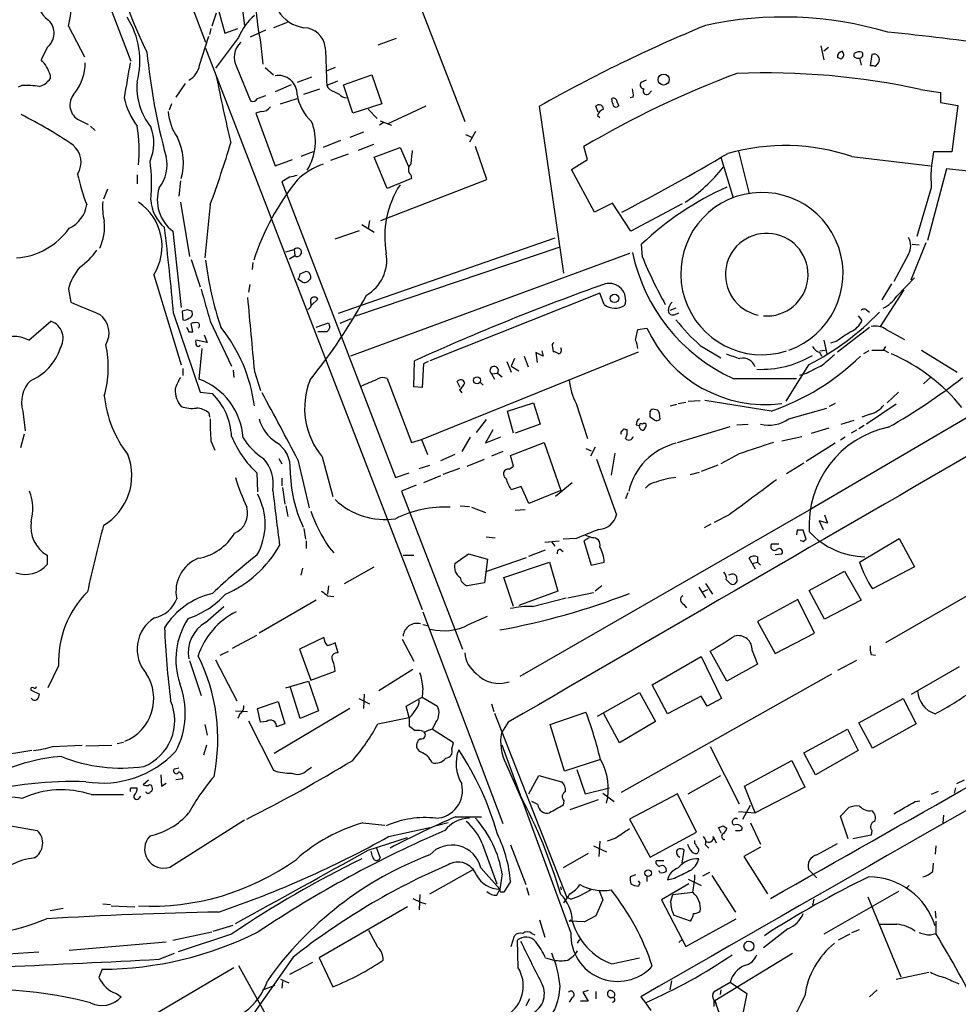
# Model space of a CAD drawing. Extents: x 4 to 969, y 2 to 896.
# Drawn here: x 566 to 671, y 351 to 460 of the extents above; entities that cross this region are included whole.
import ezdxf

# ---------------------------------------------------------------- set-up
doc = ezdxf.new("R2010")
doc.units = 0
doc.header["$MEASUREMENT"] = 0
doc.layers.add('MAIN', color=5, linetype='CONTINUOUS')

msp = doc.modelspace()

# ---------------------------------------------------------------- linework, layer by layer
at = {"layer": 'MAIN'}
for p, q in [((566.5047, 511.81), (587.0787, 457.8773)), ((607.4833, 470.8313), (615.8653, 449.072)), ((590.3807, 467.5293), (591.3967, 459.74)), ((576.4107, 461.9413), (578.7813, 455.7606)), ((588.264, 462.3646), (589.1953, 458.8933)), ((588.264, 461.0946), (587.756, 459.6553)), ((571.8387, 459.6553), (573.6167, 456.2686)), ((587.6713, 459.4013), (587.502, 458.724)), ((589.1953, 458.8933), (590.6347, 459.4013)), ((596.138, 460.0786), (594.614, 459.486)), ((586.4013, 455.3373), (587.4173, 458.5546)), ((590.7193, 458.3853), (588.1793, 454.9986)), ((592.074, 458.47), (593.7673, 459.232)), ((608.2453, 458.3006), (606.2133, 457.5386)), ((569.468, 457.2846), (568.7907, 455.93)), ((587.0787, 457.2), (611.124, 394.8853)), ((593.1747, 457.8773), (593.4287, 455.422)), ((655.4047, 457.454), (655.7433, 455.93)), ((656.2513, 457.2846), (655.7433, 456.8613)), ((657.606, 456.0146), (657.2673, 456.184)), ((659.13, 456.2686), (659.13, 456.6073)), ((659.7227, 456.0993), (659.892, 455.3373)), ((661.0773, 456.5226), (660.908, 455.2526)), ((590.55, 455.0833), (592.074, 451.358)), ((593.6827, 455.0833), (594.614, 454.2366)), ((601.472, 455.0833), (600.456, 454.66)), ((661.5007, 455.168), (661.8393, 455.5913)), ((569.8067, 454.2366), (569.8067, 453.8133)), ((598.8473, 453.9826), (597.2387, 453.39)), ((602.4033, 453.136), (605.536, 454.2366)), ((605.536, 454.2366), (606.6367, 451.0193)), ((566.674, 453.0513), (566.2507, 452.882)), ((584.7927, 453.3053), (583.7767, 451.7813)), ((596.5613, 453.136), (594.7833, 452.374)), ((598.0007, 452.12), (599.7787, 452.7126)), ((601.726, 453.5593), (600.5407, 453.0513)), ((603.4193, 450.0033), (602.4033, 453.136)), ((636.016, 453.644), (635.4233, 453.39)), ((592.836, 451.612), (593.7673, 451.9506)), ((595.376, 451.0193), (597.2387, 451.612)), ((601.3873, 452.374), (601.8953, 452.12)), ((632.2907, 451.104), (632.206, 451.612)), ((634.5767, 451.7813), (634.238, 451.6966)), ((636.27, 452.12), (636.6087, 452.4586)), ((666.496, 452.628), (668.6973, 452.2893)), ((668.6973, 452.2893), (668.6973, 451.1886)), ((583.2687, 451.0193), (583.0147, 450.342)), ((606.6367, 451.0193), (603.4193, 450.0033)), ((611.5473, 450.7653), (607.314, 448.818)), ((626.872, 432.2233), (624.1627, 450.7653)), ((630.682, 450.088), (630.428, 450.7653)), ((632.7987, 451.1886), (632.968, 450.85)), ((668.6973, 451.1886), (670.6447, 450.85)), ((670.6447, 450.85), (669.9673, 445.6853)), ((593.2593, 450.1726), (592.6667, 450.0033)), ((592.6667, 450.0033), (594.7833, 444.1613)), ((605.1127, 450.4266), (606.1287, 449.4106)), ((630.5973, 449.7493), (630.8513, 449.4953)), ((572.8547, 449.326), (574.04, 448.7333)), ((574.294, 448.564), (574.802, 448.056)), ((606.806, 448.9026), (606.3827, 448.6486)), ((606.4673, 449.1566), (607.7373, 448.6486)), ((604.6047, 447.8866), (603.0807, 447.294)), ((615.95, 447.6326), (616.712, 447.294)), ((617.0507, 447.9713), (616.3733, 446.786)), ((602.0647, 446.9553), (600.1173, 446.1933)), ((605.7053, 446.532), (604.012, 445.8546)), ((605.79, 445.0926), (608.6687, 446.1933)), ((608.6687, 446.1933), (609.6, 444.0766)), ((618.3207, 442.6373), (617.0507, 446.278)), ((629.4967, 444.8386), (629.0733, 446.278)), ((599.0167, 445.6853), (597.662, 445.1773)), ((602.9113, 445.4313), (600.964, 444.754)), ((607.2293, 441.6213), (605.79, 445.0926)), ((644.3133, 445.0926), (645.668, 440.6053)), ((646.2607, 445.77), (647.446, 441.0286)), ((658.876, 445.1773), (667.5967, 444.1613)), ((669.9673, 445.6853), (667.9353, 445.6853)), ((594.7833, 444.1613), (596.7307, 444.8386)), ((627.7187, 443.738), (629.4967, 444.8386)), ((579.4587, 443.1453), (579.4587, 442.1293)), ((596.392, 442.8913), (595.5453, 442.3833)), ((609.854, 443.1453), (609.9387, 442.722)), ((630.2587, 438.9966), (627.7187, 443.738)), ((669.3747, 443.8226), (667.258, 435.864)), ((673.9467, 443.3146), (669.3747, 443.8226)), ((584.2847, 442.468), (584.1153, 440.7746)), ((595.5453, 442.3833), (608.1607, 409.5326)), ((606.552, 438.0653), (618.3207, 442.6373)), ((609.9387, 442.722), (607.2293, 441.6213)), ((576.1567, 441.5366), (575.7333, 440.436)), ((667.6813, 441.706), (666.0727, 436.2873)), ((584.2847, 440.0973), (585.3007, 434.086)), ((587.5867, 439.8433), (586.994, 433.9166)), ((632.2907, 440.0126), (630.2587, 438.9966)), ((634.3227, 436.88), (632.2907, 440.0126)), ((639.9953, 439.928), (634.3227, 436.88)), ((604.4353, 437.642), (605.79, 436.7953)), ((605.282, 438.0653), (605.1127, 437.134)), ((583.438, 436.88), (584.3693, 428.4133)), ((601.472, 436.0333), (604.1813, 436.9646)), ((625.856, 436.118), (601.8107, 427.736)), ((635.5927, 434.0013), (635.508, 435.4406)), ((667.0887, 435.61), (665.3953, 431.4613)), ((665.5647, 435.4406), (666.3267, 435.356)), ((595.9687, 434.594), (596.9, 434.848)), ((596.392, 433.832), (596.9847, 434.1706)), ((596.9, 434.848), (596.9847, 434.1706)), ((634.1533, 434.4246), (603.1653, 422.9946)), ((603.758, 427.482), (626.364, 435.102)), ((665.1413, 434.34), (663.5327, 431.292)), ((585.47, 433.7473), (586.486, 430.6993)), ((592.328, 433.4086), (592.2433, 432.6466)), ((581.3213, 432.054), (584.3693, 422.0633)), ((597.5773, 432.1386), (598.17, 432.3926)), ((591.9893, 430.9533), (591.82, 430.1066)), ((597.8313, 431.2073), (597.3233, 431.546)), ((598.5933, 431.4613), (598.424, 431.292)), ((663.2787, 431.038), (662.178, 429.26)), ((663.8713, 429.6833), (665.8187, 431.7153)), ((571.8387, 430.4453), (572.0927, 429.006)), ((630.8513, 430.022), (611.9707, 422.4866)), ((631.3593, 428.752), (630.8513, 430.022)), ((664.6333, 430.3606), (662.0087, 426.2966)), ((599.5247, 429.3446), (598.8473, 428.6673)), ((583.5227, 427.736), (586.486, 419.0153)), ((585.0467, 428.1593), (584.454, 427.99)), ((584.454, 427.99), (584.5387, 427.0586)), ((639.318, 428.3286), (638.6407, 428.0746)), ((639.2333, 427.6513), (639.6567, 427.8206)), ((660.4847, 428.1593), (660.8233, 427.9053)), ((567.436, 424.7726), (569.8913, 426.8893)), ((585.6393, 425.704), (585.47, 426.6353)), ((587.5867, 426.8893), (589.9573, 421.894)), ((599.3553, 426.212), (600.71, 426.72)), ((603.25, 427.1433), (601.98, 426.6353)), ((659.5533, 427.482), (659.9767, 426.974)), ((585.216, 425.704), (585.6393, 425.704)), ((586.9093, 425.3653), (587.248, 424.5186)), ((600.5407, 425.704), (599.5247, 425.704)), ((634.8307, 424.7726), (635.0847, 425.958)), ((635.0847, 425.958), (636.1007, 426.1273)), ((657.2673, 423.5026), (660.8233, 426.212)), ((662.686, 425.958), (664.718, 424.8573)), ((587.248, 424.5186), (585.978, 424.7726)), ((655.7433, 424.7726), (656.082, 423.2486)), ((657.1827, 424.688), (656.5053, 424.434)), ((586.6553, 423.8413), (586.3167, 420.4546)), ((611.0393, 413.766), (635.1693, 423.5026)), ((624.586, 422.9946), (623.7393, 423.418)), ((623.7393, 423.418), (623.9087, 422.3173)), ((624.4167, 423.5873), (624.586, 422.9946)), ((625.602, 424.0106), (625.6867, 423.5026)), ((642.0273, 424.18), (644.3133, 422.8253)), ((655.32, 423.5873), (655.9127, 423.672)), ((655.32, 423.418), (655.4893, 422.9946)), ((660.7387, 423.5873), (660.146, 423.2486)), ((662.6013, 424.0953), (662.3473, 423.672)), ((662.432, 423.672), (662.94, 423.418)), ((666.5807, 423.672), (670.56, 421.2166)), ((610.1927, 419.608), (610.2773, 422.4866)), ((611.2933, 422.148), (611.124, 419.5233)), ((611.8013, 422.402), (611.2933, 422.148)), ((620.522, 422.402), (621.03, 421.2166)), ((621.3687, 422.7406), (621.03, 421.894)), ((622.4693, 422.9946), (622.8927, 421.8093)), ((584.5387, 421.64), (584.5387, 420.878)), ((590.1267, 421.4706), (590.2113, 420.624)), ((592.4973, 421.3013), (593.1747, 419.1846)), ((618.8287, 421.0473), (619.506, 421.132)), ((618.8287, 421.0473), (619.1673, 420.4546)), ((619.506, 421.132), (620.014, 420.7086)), ((621.03, 421.894), (621.8767, 421.386)), ((654.05, 422.0633), (651.51, 417.9993)), ((653.8807, 421.132), (653.034, 420.878)), ((607.2293, 420.5393), (609.9387, 413.4273)), ((615.3573, 419.5233), (615.0187, 420.2006)), ((617.5587, 420.116), (617.8973, 419.7773)), ((645.668, 420.5393), (652.6953, 420.5393)), ((667.6813, 420.7086), (666.8347, 419.9466)), ((586.486, 419.0153), (587.8407, 418.846)), ((611.124, 419.5233), (610.1927, 419.608)), ((615.2727, 419.2693), (615.5267, 418.9306)), ((664.0407, 419.0153), (662.7707, 417.83)), ((620.6067, 416.8986), (623.4853, 417.83)), ((623.4853, 417.83), (624.2473, 415.4593)), ((628.2267, 417.7453), (629.4967, 413.8506)), ((639.572, 417.7453), (640.4187, 417.9146)), ((640.6727, 417.9993), (642.0273, 418.084)), ((649.9013, 416.8986), (642.5353, 418.084)), ((657.0133, 417.7453), (656.336, 417.4066)), ((566.7587, 416.8986), (567.0127, 414.6973)), ((587.4173, 416.7293), (587.502, 416.2213)), ((621.284, 414.4433), (620.6067, 416.8986)), ((637.4553, 416.7293), (637.54, 415.9673)), ((638.7253, 417.4913), (639.4027, 417.6606)), ((651.8487, 416.052), (656.082, 417.2373)), ((663.7867, 417.6606), (660.4847, 415.4593)), ((618.236, 415.9673), (617.1353, 414.528)), ((636.9473, 415.8826), (636.4393, 416.2213)), ((671.576, 416.1366), (654.1347, 405.892)), ((657.6907, 415.4593), (659.13, 415.8826)), ((660.908, 416.56), (659.9767, 416.2213)), ((618.1513, 413.3426), (618.998, 414.8666)), ((624.2473, 415.4593), (621.4533, 414.4433)), ((633.73, 414.8666), (633.8993, 414.8666)), ((634.9153, 415.3746), (635.254, 415.29)), ((639.4873, 413.4273), (645.3293, 415.2053)), ((646.0913, 415.3746), (647.3613, 415.4593)), ((654.3887, 414.4433), (656.336, 415.036)), ((659.384, 414.782), (658.7913, 414.4433)), ((660.2307, 415.29), (659.638, 414.9513)), ((566.928, 414.3586), (566.5047, 412.8346)), ((587.6713, 413.5966), (588.0947, 412.5806)), ((609.9387, 413.4273), (611.0393, 413.766)), ((611.0393, 413.766), (611.7167, 412.0726)), ((616.458, 414.02), (615.5267, 412.4113)), ((619.8447, 414.02), (618.1513, 413.3426)), ((620.9453, 411.988), (624.6707, 413.4273)), ((624.6707, 413.4273), (626.5333, 408.0933)), ((651.0867, 413.5966), (653.288, 414.1046)), ((657.0133, 413.3426), (653.796, 411.3106)), ((658.114, 414.02), (657.606, 413.6813)), ((620.0987, 412.4113), (618.8287, 411.9033)), ((629.3273, 412.75), (629.92, 412.496)), ((630.3433, 412.9193), (629.8353, 411.9033)), ((632.5447, 412.242), (632.1213, 409.7866)), ((595.2067, 411.6493), (595.5453, 411.0566)), ((597.3233, 411.48), (598.5933, 406.146)), ((600.0327, 411.8186), (601.218, 407.416)), ((614.7647, 412.0726), (613.156, 411.3953)), ((616.1193, 410.8026), (618.0667, 411.5646)), ((621.284, 410.8026), (620.9453, 411.988)), ((630.5127, 411.5646), (632.714, 405.384)), ((646.3453, 412.1573), (644.3133, 411.0566)), ((610.7853, 410.5486), (611.9707, 410.8873)), ((615.2727, 410.5486), (613.41, 409.8713)), ((620.776, 410.464), (621.284, 410.8026)), ((640.9267, 409.8713), (641.9427, 410.1253)), ((643.9747, 410.8873), (642.112, 410.21)), ((653.542, 411.1413), (651.5947, 409.956)), ((592.7513, 410.0406), (592.836, 407.924)), ((595.5453, 409.448), (595.5453, 408.6013)), ((608.1607, 409.5326), (609.6847, 410.0406)), ((613.156, 409.702), (611.2933, 408.94)), ((595.63, 408.432), (595.884, 406.5693)), ((610.4467, 408.686), (608.838, 408.0086)), ((608.838, 408.0086), (615.6113, 390.4826)), ((622.1307, 408.5166), (621.03, 408.178)), ((622.9773, 406.654), (622.1307, 408.5166)), ((626.5333, 408.0933), (622.9773, 406.654)), ((627.8033, 408.94), (625.9407, 407.416)), ((633.984, 407.8393), (633.73, 407.162)), ((595.9687, 406.4), (596.2227, 405.2146)), ((615.3573, 406.4), (616.3733, 406.3153)), ((616.6273, 406.2306), (618.1513, 405.638)), ((621.4533, 405.892), (622.554, 405.9766)), ((654.1347, 405.892), (621.9613, 387.4346)), ((645.2447, 405.384), (643.5513, 404.5373)), ((656.1667, 404.4526), (655.2353, 404.7066)), ((655.2353, 404.7066), (655.6587, 403.7753)), ((655.828, 405.384), (656.1667, 404.4526)), ((598.0007, 403.86), (598.17, 402.6746)), ((643.2127, 404.368), (642.4507, 403.9446)), ((652.78, 403.6906), (652.6953, 403.1826)), ((653.796, 402.6746), (653.4573, 403.6906)), ((598.2547, 402.5053), (598.2547, 401.6586)), ((618.236, 402.9286), (619.252, 402.844)), ((624.7553, 402.336), (626.364, 402.5053)), ((628.2267, 402.7593), (626.7873, 402.6746)), ((629.666, 402.844), (629.0733, 402.5053)), ((629.0733, 402.5053), (629.92, 399.796)), ((630.0047, 402.844), (629.3273, 403.098)), ((653.4573, 402.4206), (653.796, 402.6746)), ((659.7227, 400.1346), (664.1253, 402.7593)), ((664.1253, 402.7593), (665.8187, 399.6266)), ((600.7947, 401.7433), (601.3027, 401.1506)), ((622.9773, 400.812), (624.84, 401.4893)), ((625.5173, 402.336), (625.856, 401.9126)), ((626.4487, 401.574), (626.7873, 401.32)), ((649.986, 402.1666), (650.748, 402.1666)), ((569.468, 400.8966), (569.468, 399.8806)), ((609.0073, 400.8966), (610.1927, 400.8966)), ((614.7647, 399.9653), (616.2887, 401.066)), ((616.2887, 401.066), (618.4053, 400.4733)), ((618.4053, 400.4733), (618.0667, 397.8486)), ((618.3207, 399.1186), (622.7233, 400.6426)), ((647.7847, 399.9653), (647.446, 400.558)), ((648.3773, 400.7273), (648.3773, 400.1346)), ((650.3247, 400.9813), (651.0867, 401.066)), ((597.8313, 399.4573), (597.662, 398.6953)), ((602.488, 397.764), (605.79, 399.6266)), ((620.1833, 398.4413), (625.2633, 400.1346)), ((625.2633, 400.1346), (626.1947, 396.9173)), ((629.92, 399.796), (631.3593, 400.1346)), ((647.7847, 399.9653), (648.3773, 400.1346)), ((647.7847, 399.9653), (648.1233, 399.3726)), ((648.3773, 400.1346), (648.716, 399.796)), ((654.1347, 397.002), (658.0293, 399.1186)), ((658.0293, 399.1186), (659.892, 395.9013)), ((665.8187, 399.6266), (661.162, 397.1713)), ((621.284, 395.224), (620.1833, 398.4413)), ((644.906, 398.1873), (645.3293, 397.764)), ((645.4987, 398.78), (645.16, 398.6953)), ((600.71, 397.51), (600.6253, 396.5786)), ((618.0667, 397.8486), (616.1193, 397.51)), ((631.1053, 397.51), (630.3433, 396.9173)), ((641.858, 397.3406), (642.62, 396.1553)), ((642.2813, 396.8326), (642.874, 397.0866)), ((642.62, 397.764), (643.382, 396.5786)), ((655.828, 393.7846), (654.1347, 397.002)), ((599.3553, 395.9013), (593.0053, 392.2606)), ((600.6253, 396.4093), (601.3027, 396.3246)), ((626.1947, 396.9173), (621.8767, 395.3086)), ((623.4007, 395.224), (627.126, 396.1553)), ((627.2953, 396.1553), (630.174, 396.748)), ((652.8647, 395.986), (648.3773, 393.5306)), ((654.7273, 392.2606), (652.8647, 395.986)), ((659.892, 395.9013), (655.828, 393.7846)), ((671.6607, 396.4093), (662.6013, 391.16)), ((587.0787, 393.446), (589.1107, 395.224)), ((640.1647, 395.478), (640.5033, 395.0546)), ((611.2087, 394.6313), (620.0987, 371.094)), ((616.2887, 393.192), (618.4053, 394.1233)), ((611.2087, 393.192), (611.7167, 393.1073)), ((648.3773, 393.5306), (650.3247, 389.9746)), ((590.042, 390.5673), (592.7513, 392.0066)), ((600.202, 391.7526), (597.4927, 390.4826)), ((608.9227, 391.5833), (610.1927, 389.128)), ((650.3247, 389.9746), (654.7273, 392.2606)), ((597.4927, 390.4826), (598.7627, 387.0113)), ((601.8107, 390.0593), (601.472, 391.16)), ((588.1793, 389.2973), (590.55, 384.7253)), ((588.6873, 389.8053), (589.6187, 390.2286)), ((636.6933, 386.5033), (642.112, 389.636)), ((642.112, 389.636), (644.398, 384.9793)), ((644.9907, 386.9266), (643.128, 390.2286)), ((647.7847, 390.3133), (648.3773, 388.7893)), ((660.9927, 389.89), (661.5007, 389.8053)), ((570.738, 388.62), (569.5527, 386.1646)), ((585.3007, 389.2126), (586.5707, 385.318)), ((610.108, 388.1966), (606.298, 385.826)), ((648.3773, 388.7893), (644.9907, 386.9266)), ((659.384, 389.2126), (657.2673, 388.112)), ((665.48, 385.4873), (670.814, 388.5353)), ((598.7627, 387.0113), (601.472, 388.0273)), ((656.59, 387.6886), (633.222, 374.5653)), ((595.9687, 386.1646), (598.5087, 386.9266)), ((597.5773, 382.778), (596.4767, 386.334)), ((598.5087, 386.9266), (599.6093, 383.6246)), ((611.2087, 386.1646), (611.124, 385.1486)), ((638.3867, 383.286), (636.6933, 386.5033)), ((567.69, 385.9106), (568.6213, 385.4873)), ((604.0967, 384.9793), (605.282, 384.3866)), ((604.6893, 385.4873), (604.6047, 383.8786)), ((609.346, 384.1326), (611.124, 385.1486)), ((611.124, 385.1486), (612.8173, 384.1326)), ((630.5973, 383.032), (635.254, 385.6566)), ((635.254, 385.6566), (637.032, 382.4393)), ((642.112, 385.2333), (638.3867, 383.286)), ((642.7893, 384.1326), (642.112, 385.2333)), ((644.398, 384.9793), (642.7893, 384.1326)), ((659.638, 382.27), (664.5487, 384.9793)), ((664.5487, 384.9793), (665.988, 382.1853)), ((592.836, 383.8786), (595.122, 384.6406)), ((593.1747, 382.3546), (592.836, 383.8786)), ((603.0807, 383.8786), (594.6987, 378.8833)), ((595.122, 384.6406), (595.884, 382.1853)), ((609.6847, 382.8626), (609.346, 384.1326)), ((618.8287, 384.3866), (619.0827, 383.54)), ((590.3807, 383.6246), (591.7353, 383.54)), ((590.8887, 383.286), (590.6347, 382.778)), ((599.6093, 383.6246), (597.5773, 382.778)), ((606.2133, 382.1853), (609.6847, 382.8626)), ((609.6847, 382.8626), (609.6847, 381.9313)), ((619.1673, 383.3706), (627.2107, 362.8813)), ((625.348, 382.1006), (629.3273, 383.4553)), ((633.0527, 380.0686), (631.2747, 383.3706)), ((586.994, 382.1006), (587.248, 380.9153)), ((591.82, 382.524), (594.614, 377.0206)), ((593.852, 382.4393), (593.1747, 382.3546)), ((595.884, 382.1853), (594.9527, 381.8466)), ((612.648, 382.3546), (612.2247, 381.5926)), ((620.6913, 382.3546), (619.9293, 381.1693)), ((626.9567, 376.936), (625.348, 382.1006)), ((637.032, 382.4393), (633.0527, 380.0686)), ((661.162, 379.476), (659.638, 382.27)), ((665.988, 382.1853), (661.162, 379.476)), ((611.2933, 381.3386), (611.378, 381.0846)), ((614.5953, 380.0686), (612.2247, 381.5926)), ((653.542, 378.968), (658.368, 381.5926)), ((658.368, 381.5926), (659.5533, 379.222)), ((570.0607, 379.6453), (573.3627, 379.8146)), ((573.786, 379.73), (576.6647, 379.8146)), ((577.2573, 379.984), (577.9347, 380.1533)), ((587.1633, 379.8146), (586.8247, 378.714)), ((610.9547, 380.492), (610.7007, 380.3226)), ((614.426, 379.3913), (614.5953, 380.0686)), ((627.634, 358.9866), (620.014, 379.8146)), ((643.128, 379.6453), (646.3453, 373.2953)), ((567.7747, 379.222), (563.626, 378.5446)), ((654.812, 376.5126), (653.542, 378.968)), ((659.5533, 379.222), (654.812, 376.5126)), ((583.6073, 377.19), (584.1153, 377.2746)), ((598.3393, 377.0206), (598.8473, 377.3593)), ((620.4373, 377.7826), (622.2153, 373.7186)), ((630.936, 378.206), (626.9567, 376.936)), ((646.938, 375.2426), (652.1873, 378.1213)), ((652.1873, 378.1213), (653.6267, 375.158)), ((582.0833, 376.5126), (582.168, 375.2426)), ((622.9773, 374.396), (624.078, 376.428)), ((624.078, 376.428), (626.618, 375.7506)), ((628.3113, 377.1053), (629.2427, 374.396)), ((640.6727, 374.396), (644.3133, 376.428)), ((578.7813, 375.0733), (579.4587, 375.0733)), ((580.7287, 375.92), (580.136, 375.412)), ((582.168, 375.2426), (582.676, 375.5813)), ((583.7767, 376.0046), (584.5387, 376.0893)), ((629.2427, 374.396), (631.952, 375.0733)), ((648.1233, 372.2793), (646.938, 375.2426)), ((653.6267, 375.158), (648.1233, 372.2793)), ((670.3907, 375.0733), (670.2213, 374.4806)), ((671.322, 375.92), (670.4753, 375.4966)), ((574.3787, 374.3113), (577.9347, 374.3113)), ((579.7127, 373.9726), (579.882, 374.142)), ((621.792, 374.7346), (622.046, 374.2266)), ((631.19, 374.4806), (632.46, 373.5493)), ((639.4873, 374.396), (634.1533, 371.602)), ((641.604, 370.1626), (639.4873, 374.396)), ((668.4433, 374.65), (667.6813, 374.3113)), ((623.9933, 373.2106), (623.316, 373.5493)), ((626.872, 373.634), (626.7873, 373.126)), ((630.682, 373.7186), (627.5493, 372.618)), ((646.7687, 371.602), (647.6153, 373.126)), ((665.9033, 373.5493), (666.4113, 373.634)), ((614.8493, 371.856), (617.728, 371.856)), ((646.2607, 372.4486), (648.1233, 372.2793)), ((657.606, 371.9406), (658.5373, 372.872)), ((658.4527, 369.4006), (657.606, 371.9406)), ((669.036, 372.0253), (668.9513, 371.1786)), ((563.0333, 371.2633), (568.3673, 370.332)), ((583.0993, 366.268), (591.3967, 371.5173)), ((604.52, 371.1786), (606.9753, 370.9246)), ((614.0027, 371.1786), (612.7327, 370.84)), ((634.1533, 371.602), (636.4393, 367.3686)), ((644.5673, 370.84), (644.9907, 370.586)), ((647.6153, 371.1786), (648.716, 368.808)), ((607.3987, 369.6546), (611.9707, 370.6706)), ((636.4393, 367.3686), (641.604, 370.1626)), ((643.4667, 369.6546), (643.8053, 368.9773)), ((644.398, 369.9933), (644.0593, 370.6706)), ((660.9927, 369.824), (658.9607, 369.4006)), ((661.0773, 370.332), (660.9927, 369.824)), ((605.1127, 368.1306), (609.5153, 369.57)), ((617.8127, 368.8926), (619.4213, 364.4053)), ((620.9453, 368.7233), (622.6387, 364.3206)), ((630.174, 368.6386), (631.6133, 367.9613)), ((630.8513, 369.1466), (630.7667, 367.4533)), ((632.6293, 369.4853), (631.698, 369.1466)), ((641.4347, 368.8926), (641.4347, 369.2313)), ((642.62, 368.7233), (642.9587, 368.3846)), ((654.9813, 367.6226), (657.2673, 368.8926)), ((668.1893, 368.6386), (668.1047, 367.7073)), ((605.6207, 367.4533), (605.4513, 368.046)), ((606.044, 368.3846), (606.4673, 367.284)), ((629.5813, 367.792), (626.7873, 366.1833)), ((639.9953, 366.6913), (640.2493, 368.1306)), ((648.716, 368.4693), (646.8533, 367.4533)), ((646.8533, 367.4533), (649.478, 363.3046)), ((637.9633, 366.9453), (637.1167, 366.9453)), ((667.8507, 365.76), (667.9353, 366.6913)), ((611.9707, 363.3046), (616.7967, 366.014)), ((617.6433, 366.1833), (619.76, 363.8126)), ((620.014, 365.506), (619.76, 363.8126)), ((634.8307, 365.4213), (634.238, 365.1673)), ((636.1007, 365.252), (636.1007, 364.6593)), ((637.54, 365.6753), (637.4553, 365.8446)), ((643.0433, 365.6753), (642.2813, 365.252)), ((643.2973, 365.3366), (645.922, 361.2726)), ((654.6427, 365.4213), (654.05, 366.014)), ((654.6427, 365.4213), (654.9813, 365.0826)), ((620.9453, 364.6593), (620.1833, 363.474)), ((635.3387, 364.49), (635.1693, 364.744)), ((640.7573, 364.4053), (637.7093, 362.6273)), ((639.1487, 364.998), (638.3867, 364.8286)), ((640.6727, 364.9133), (642.112, 364.236)), ((665.226, 364.236), (664.8873, 363.8973)), ((610.87, 363.22), (610.7853, 361.5266)), ((619.4213, 363.1353), (619.76, 363.8126)), ((622.7233, 363.982), (622.9773, 363.1353)), ((626.618, 363.728), (626.5333, 364.0666)), ((630.7667, 363.728), (631.19, 362.6273)), ((638.7253, 362.3733), (638.9793, 363.22)), ((638.9793, 363.22), (641.1807, 363.474)), ((664.0407, 363.5586), (655.7433, 358.8173)), ((575.6487, 362.204), (576.4953, 362.1193)), ((576.58, 361.95), (579.2047, 361.8653)), ((610.108, 362.7966), (610.9547, 362.3733)), ((610.9547, 362.3733), (611.5473, 362.204)), ((627.634, 362.712), (627.2107, 362.8813)), ((631.19, 362.6273), (630.428, 360.8493)), ((637.7093, 362.6273), (640.4187, 357.4626)), ((654.6427, 362.712), (654.4733, 362.0346)), ((660.654, 362.966), (664.2947, 354.076)), ((569.8067, 361.442), (571.246, 361.696)), ((609.5153, 361.8653), (599.694, 356.1926)), ((630.428, 360.8493), (629.158, 360.172)), ((640.9267, 360.2566), (639.064, 360.934)), ((668.1047, 361.3573), (668.1893, 360.5953)), ((587.9253, 359.156), (590.1267, 359.8333)), ((624.1627, 360.426), (624.7553, 358.4786)), ((627.4647, 360.2566), (627.634, 360.426)), ((629.158, 360.172), (627.4647, 360.2566)), ((640.4187, 357.4626), (646.0067, 360.5106)), ((668.1893, 360.2566), (668.1893, 358.902)), ((583.438, 358.14), (587.756, 359.0713)), ((589.9573, 358.8173), (584.0307, 356.87)), ((606.2133, 357.378), (605.1973, 359.2406)), ((623.316, 358.902), (623.6547, 358.7326)), ((651.764, 359.41), (649.0547, 357.2933)), ((658.622, 358.8173), (657.352, 358.14)), ((658.876, 358.9866), (659.7227, 359.3253)), ((667.5967, 358.7326), (668.1893, 358.902)), ((571.9233, 357.0393), (582.676, 357.9706)), ((621.03, 357.4626), (621.3687, 358.648)), ((621.792, 355.092), (621.7073, 358.14)), ((628.396, 357.8013), (628.65, 358.2246)), ((639.6567, 357.886), (639.9953, 358.2246)), ((549.148, 355.6), (568.5367, 356.87)), ((581.914, 356.0233), (583.6073, 356.7006)), ((643.636, 351.4513), (652.272, 356.7006)), ((596.8153, 356.2773), (592.1587, 349.6733)), ((598.932, 355.6846), (596.392, 354.33)), ((599.694, 356.1926), (601.218, 352.9753)), ((624.84, 356.1926), (625.7713, 355.9386)), ((632.206, 355.5153), (635.254, 356.1926)), ((575.564, 354.9226), (575.2253, 353.9913)), ((590.2113, 355.092), (578.6967, 348.3186)), ((590.7193, 355.346), (596.8153, 344.3393)), ((663.7867, 353.822), (667.4273, 354.584)), ((595.376, 353.822), (596.3073, 353.3986)), ((595.63, 353.568), (595.5453, 352.806)), ((638.81, 353.6526), (638.6407, 352.6366)), ((643.5513, 352.4673), (645.3293, 353.4833)), ((645.3293, 353.4833), (647.192, 352.2133)), ((577.1727, 352.2133), (577.6807, 351.8746)), ((593.4287, 352.6366), (594.7833, 353.1446)), ((629.5813, 352.552), (628.9887, 352.3826)), ((628.9887, 352.3826), (629.5813, 351.3666)), ((630.428, 352.4673), (630.428, 351.6206)), ((644.3133, 352.6366), (644.2287, 352.1286)), ((647.192, 352.2133), (646.7687, 350.012)), ((661.67, 352.6366), (660.8233, 351.8746)), ((623.062, 351.6206), (622.6387, 350.8586)), ((627.8033, 351.79), (627.4647, 351.282)), ((629.5813, 351.3666), (628.7347, 351.3666)), ((635.4233, 351.8746), (635.9313, 351.1973)), ((635.9313, 351.1973), (636.524, 350.3506)), ((643.5513, 350.774), (643.5513, 351.4513)), ((643.636, 351.4513), (643.8053, 351.028)), ((644.144, 350.012), (643.636, 351.4513))]:
    msp.add_line(p, q, dxfattribs=at)
for centre, radius in [((637.9473, 453.7253), 0.6133), ((632.4976, 429.4293), 0.4707), ((617.2262, 420.3261), 0.3932), ((636.2417, 365.5907), 0.3668), ((647.4273, 357.4815), 0.5529)]:
    msp.add_circle(centre, radius, dxfattribs=at)
for centre, radius, start, end in [((614.3011, 474.1482), 37.951, 185.014019, 207.241183), ((556.7781, 463.2695), 15.4882, 346.505504, 8.586776), ((621.4728, 463.6341), 28.8777, 175.964015, 191.499002), ((598.6326, 463.6108), 4.1729, 164.367115, 261.29027), ((570.992, 462.5218), 2.5745, 162.499005, 238.250342), ((570.6435, 455.8089), 9.119, 345.168268, 32.222969), ((596.7806, 455.8674), 6.5635, 130.737546, 157.441712), ((651.2643, 420.2329), 40.4417, 73.344899, 102.342024), ((568.1862, 458.8845), 2.05, 308.700838, 44.940712), ((597.902, 457.0026), 2.4854, 6.51509, 87.72404), ((704.4899, 309.0319), 162.9135, 112.319525, 119.542334), ((646.3443, 277.3597), 182.3673, 80.944496, 84.805494), ((592.5042, 456.2163), 2.2589, 132.665949, 210.104167), ((1259.2004, 481.5283), 659.275, 182.1074285, 182.4756281), ((650.8629, 463.6132), 70.6352, 185.554205, 195.129495), ((657.8602, 456.2685), 0.5989, 98.150398, 188.111161), ((657.479, 456.4803), 0.4827, 285.254078, 52.12814), ((659.7226, 455.8455), 0.9651, 74.735509, 127.879149), ((659.5956, 456.7766), 0.6891, 227.493639, 280.628338), ((659.6877, 456.4987), 0.4009, 275.008119, 43.878282), ((661.2899, 455.9192), 0.6398, 329.169857, 109.409234), ((566.0893, 453.1578), 3.8707, 16.182878, 45.741069), ((567.9447, 455.6756), 5.7572, 323.971675, 359.161017), ((1552.0649, 284.2884), 988.327, 170.0187361, 170.2479114), ((584.0535, 455.7192), 2.3786, 299.256981, 350.76102), ((661.0775, 454.3214), 0.9465, 63.440363, 100.316217), ((567.9437, 455.1685), 2.3038, 287.104923, 323.966775), ((803.3587, 497.1843), 219.3737, 191.335046, 193.304333), ((595.1606, 452.1072), 2.0793, 358.018419, 100.454448), ((683.3679, 354.4785), 106.6539, 110.457349, 120.602093), ((649.2678, 372.8869), 81.581, 77.808537, 92.231477), ((567.1816, 442.2953), 10.768, 82.316432, 92.701913), ((586.3792, 452.8558), 6.9481, 174.890457, 219.041659), ((601.6978, 453.6298), 1.2937, 206.563071, 256.111999), ((632.2034, 452.035), 2.3868, 353.898391, 16.492768), ((635.7621, 453.136), 0.4234, 143.140927, 269.986468), ((636.0654, 452.4586), 0.3957, 140.06465, 301.142588), ((573.8756, 450.906), 1.8812, 132.664802, 237.131911), ((586.6691, 453.7741), 8.8958, 193.505428, 215.851171), ((592.328, 451.8661), 0.5681, 243.43946, 333.425927), ((602.257, 452.8412), 5.0826, 189.123359, 227.866824), ((602.7281, 452.727), 1.0305, 216.087053, 270.772868), ((632.3753, 451.2225), 0.4247, 355.422314, 113.492649), ((593.2593, 451.4426), 1.27, 270, 323.130102), ((630.78, 450.4176), 0.4948, 1.042258, 135.352106), ((632.6547, 451.0446), 0.3688, 170.731779, 328.154348), ((545.0944, 406.7055), 48.1882, 55.560246, 63.508701), ((588.3983, 450.484), 5.4772, 183.259268, 215.620978), ((631.5709, 449.4529), 1.0178, 106.919786, 163.067804), ((563.4019, 445.7721), 16.2977, 354.627013, 9.863774), ((576.3794, 446.6757), 4.944, 336.057279, 21.395538), ((593.3845, 446.851), 5.897, 327.162846, 22.125089), ((578.1989, 444.4563), 6.4095, 344.301043, 26.278413), ((570.7661, 444.549), 2.4702, 327.726626, 50.21789), ((473.0036, 481.8477), 122.0396, 339.867842, 343.262231), ((651.4268, 422.9828), 23.4113, 71.446563, 105.74171), ((578.8234, 444.2037), 3.9737, 321.056235, 14.18242), ((990.9411, 402.7673), 383.347, 173.546451, 173.775633), ((515.7533, 665.0819), 254.8203, 297.472246, 300.497637), ((682.4024, 442.7641), 14.7591, 168.584318, 184.111146), ((562.7748, 442.154), 18.2969, 354.345774, 7.901545), ((603.1755, 436.1601), 8.7241, 110.520763, 132.883269), ((610.4184, 443.7379), 0.8184, 133.598957, 226.396215), ((16147.0459, -26362.4861), 30924.9768, 119.90754314, 120.13672628), ((630.5716, 454.9564), 17.7791, 303.304837, 321.924423), ((591.7732, 447.0597), 19.3022, 191.443825, 201.954095), ((639.1345, 231.33), 215.8358, 101.192712, 101.421926), ((619.5815, 424.6687), 28.6188, 141.32509, 161.683504), ((617.5153, 436.3129), 10.5411, 147.060853, 190.31948), ((658.8426, 410.8496), 33.9002, 114.117467, 133.498299), ((586.0669, 440.3638), 4.3644, 162.089383, 232.961539), ((648.8716, 432.1766), 9.0106, 289.292987, 287.590384), ((570.4808, 440.3237), 3.4238, 294.917616, 351.934034), ((582.3337, 439.5889), 6.7113, 174.929935, 193.86542), ((576.3243, 435.2019), 5.9059, 327.790796, 55.986239), ((585.3852, 440.6476), 4.4125, 183.850352, 229.280821), ((570.5614, 437.3565), 5.2935, 333.774758, 6.770857), ((565.5074, 441.7509), 7.8553, 274.189707, 324.761972), ((285.8169, 400.9587), 298.9076, 5.139668, 6.983956), ((649.4058, 432.0601), 4.5915, 265.614502, 258.138206), ((663.5753, 435.2713), 1.822, 329.260056, 30.739944), ((568.9605, 438.9112), 7.3031, 304.611397, 325.391432), ((597.26, 434.549), 0.468, 233.962724, 140.288485), ((602.6035, 433.7228), 4.5951, 300.610065, 8.78503), ((653.9122, 438.59), 19.8443, 191.866725, 245.452651), ((622.8968, 437.8853), 36.0662, 186.72373, 198.884624), ((686.6706, 455.4774), 55.4092, 202.804698, 208.837572), ((577.3458, 429.1529), 5.6567, 138.507354, 166.792887), ((596.6218, 432.1974), 0.9573, 317.120783, 356.478547), ((598.2378, 431.944), 0.4537, 14.030118, 98.594459), ((598.3664, 431.7961), 0.4045, 304.126202, 39.613322), ((598.0008, 432.1376), 0.9456, 259.674018, 296.58673), ((723.5683, 172.537), 274.426, 109.614994, 114.382666), ((631.8944, 429.2488), 1.845, 341.627904, 104.129637), ((1476.0648, 682.6633), 924.5613, 195.830801, 196.0599874), ((551.2914, 458.7483), 60.9786, 320.996066, 331.624113), ((912.3709, 1232.6406), 872.7072, 247.0510334, 247.2802199), ((1528.7526, 512.3117), 940.6683, 185.049714, 185.5520968), ((598.3394, 428.7097), 0.4733, 280.296185, 26.559637), ((599.1437, 429.133), 0.4359, 29.046943, 209.058435), ((632.5588, 430.2334), 1.9061, 231.002665, 304.751427), ((639.8142, 428.0261), 1.3438, 133.178636, 177.931612), ((660.2603, 432.211), 4.4078, 298.260434, 325.00798), ((573.7438, 425.577), 2.5992, 329.67327, 52.945375), ((542.9732, 301.0672), 133.8752, 71.453843, 71.683013), ((585.0823, 427.7437), 0.5327, 284.534455, 27.536644), ((638.9793, 428.0915), 0.5083, 181.905397, 299.985395), ((640.8417, 448.0932), 29.1893, 296.904513, 316.241509), ((660.2307, 427.8206), 0.4234, 53.132809, 143.132809), ((569.2125, 424.9697), 2.0361, 326.344273, 70.525625), ((584.7503, 427.6515), 0.6295, 250.359033, 317.717127), ((586.0206, 425.1518), 1.5824, 82.322568, 110.362373), ((586.0627, 426.4237), 0.3413, 299.734472, 60.257201), ((727.787, 468.7885), 133.8593, 198.316987, 198.546184), ((656.5157, 440.5306), 21.8462, 218.073749, 228.455586), ((657.8177, 427.863), 2.3349, 292.380135, 337.619865), ((712.0889, 489.4579), 141.9905, 206.450442, 206.679625), ((574.9425, 415.1483), 17.7105, 7.602211, 38.660061), ((599.7787, 426.5787), 1.1601, 311.060941, 341.57286), ((649.2634, 432.0731), 14.4433, 204.309448, 277.252257), ((911.9291, 44.2194), 457.8778, 123.575469, 123.804666), ((661.4585, 424.2227), 2.1256, 54.725539, 102.658622), ((565.793, 421.8532), 3.35, 60.629762, 124.822902), ((586.9079, 424.6032), 0.9452, 169.675635, 206.597581), ((625.9408, 424.1799), 0.3787, 116.585347, 206.551521), ((632.8278, 423.7261), 2.2598, 2.922039, 27.586725), ((565.4038, 425.6406), 5.7902, 292.34698, 341.895495), ((564.617, 421.7651), 11.6418, 344.183253, 12.397969), ((586.2532, 424.3281), 0.2413, 217.862488, 344.742799), ((625.6279, 422.5471), 0.9573, 47.120783, 86.478547), ((626.1806, 423.6719), 0.4347, 283.125036, 35.770574), ((772.6729, 804.0093), 401.6256, 251.450464, 251.679638), ((655.6307, 424.6743), 1.2941, 206.576931, 256.108716), ((661.7547, 762.3217), 338.6504, 269.885392, 270.114592), ((655.221, 404.5763), 20.3367, 38.809628, 66.658244), ((646.7721, 421.3575), 1.4248, 18.488361, 103.89287), ((648.795, 432.8131), 11.269, 267.445274, 300.257535), ((641.1798, 442.1676), 26.7318, 289.041921, 314.173221), ((952.6135, 83.8824), 450.0461, 131.072235, 131.301409), ((619.1276, 421.4073), 0.4679, 323.962724, 230.297905), ((866.3872, -1.7893), 473.309, 116.449117, 116.678289), ((570.0608, 417.8723), 3.4427, 135.500156, 196.429363), ((587.9129, 418.1575), 4.3872, 145.791598, 164.173539), ((583.8422, 413.4816), 7.399, 3.51552, 70.461815), ((606.5058, 417.2271), 8.4352, 158.124298, 219.879929), ((414.7475, 864.5555), 483.5829, 293.08399, 293.313182), ((606.7684, 419.3353), 1.2892, 69.052789, 119.74874), ((615.3997, 419.9044), 0.4826, 15.245747, 142.137512), ((614.0453, 420.8353), 1.9897, 308.08865, 336.16616), ((634.4822, 420.9844), 7.0443, 185.003632, 207.375136), ((628.4978, 475.3981), 69.4236, 299.743387, 307.909395), ((586.3714, 419.1944), 2.6841, 176.591172, 221.763655), ((582.7445, 413.7279), 7.2226, 2.989647, 45.122845), ((266.0767, 239.3521), 373.2992, 27.458045, 28.754509), ((588.4106, 419.8737), 12.6577, 185.811665, 218.047523), ((585.5969, 421.1318), 3.9223, 251.760915, 276.820438), ((585.9202, 414.7973), 2.4442, 52.228021, 86.657629), ((636.778, 416.7292), 0.3787, 63.44848, 153.428183), ((467.1393, 416.56), 169.3003, 359.885375, 0.114591), ((637.015, 416.6192), 0.4539, 14.039305, 98.578205), ((659.9776, 419.6065), 3.1854, 286.982652, 320.399394), ((610.9452, 415.6277), 23.3624, 178.959354, 184.987534), ((597.4785, 417.3361), 4.6539, 196.01693, 237.130144), ((635.5926, 415.4593), 0.6826, 119.738635, 187.12814), ((635.8043, 415.2478), 0.2992, 44.972923, 135.013542), ((637.1165, 416.8148), 0.9474, 259.712463, 296.551529), ((649.6474, 419.1115), 3.7691, 255.693137, 305.734889), ((633.3913, 414.4856), 0.2116, 90, 216.875312), ((633.603, 414.6973), 0.2117, 53.124688, 180), ((632.2908, 414.6125), 1.6284, 332.103644, 8.977017), ((635.6832, 415.2173), 0.4353, 170.386211, 269.223468), ((635.4657, 415.29), 0.2117, 53.124688, 180), ((635.3387, 415.3747), 0.6826, 299.738635, 7.11981), ((-1860.935, 4835.0763), 5128.8556, 299.3099894, 300.4696832), ((665.2179, 404.2496), 11.1071, 101.834487, 183.759619), ((600.8391, 418.5934), 11.7713, 202.416406, 226.60064), ((597.4503, 417.8723), 7.3638, 212.319617, 237.680384), ((593.0828, 410.5874), 3.4002, 356.491251, 56.637547), ((634.0978, 414.1629), 0.4825, 220.334679, 353.059119), ((641.1114, 406.3277), 7.2405, 104.340828, 166.576197), ((965.7451, -539.6919), 1004.0085, 108.3203537, 108.5495403), ((572.3962, 409.75), 6.4772, 301.01124, 21.012933), ((590.3582, 408.8247), 4.2347, 350.05433, 41.836462), ((611.2031, 410.3791), 14.7264, 179.999222, 205.542767), ((620.6888, 409.9286), 0.5424, 80.749523, 242.376749), ((617.6708, 418.1336), 28.6134, 197.493248, 204.581917), ((624.6582, 410.6445), 4.3872, 195.826461, 214.208402), ((637.4936, 406.989), 2.0702, 100.489764, 138.995544), ((640.1288, 400.996), 8.575, 95.425635, 110.564648), ((1621.5367, -905.0171), 1634.1044, 126.4581461, 126.6873248), ((562.1787, 406.044), 5.6918, 345.532347, 20.19175), ((2118.9029, 595.5444), 1535.8557, 187.0104254, 187.2396093), ((586.8682, 404.3574), 6.8255, 329.533349, 29.033732), ((606.9528, 412.7702), 7.9024, 226.087462, 278.79219), ((589.3566, 405.5522), 2.3923, 293.120601, 16.473744), ((615.6537, 411.7128), 17.8936, 199.270855, 213.859248), ((613.6124, 394.0576), 12.19, 86.970241, 116.565892), ((571.3282, 404.0714), 3.6796, 171.394242, 239.632825), ((630.657, 405.891), 2.1186, 272.968154, 346.153977), ((711.541, 367.5199), 140.6736, 164.886249, 167.972926), ((883.4896, -231.7149), 683.8981, 111.6868164, 111.9160057), ((653.1186, 234.3407), 169.3502, 89.885409, 90.114558), ((660.4875, 409.3414), 8.6158, 222.49427, 268.854782), ((585.237, 406.3578), 5.8846, 279.734762, 329.283376), ((630.1026, 402.0648), 0.7853, 342.448798, 97.161214), ((695.638, 487.1552), 94.6529, 243.306795, 243.535978), ((584.2362, 408.2177), 12.685, 293.42948, 330.634742), ((626.5587, 401.1337), 0.4538, 104.027058, 188.580088), ((627.6208, 399.936), 3.7438, 3.04086, 30.356135), ((650.2702, 401.8582), 0.4195, 132.661512, 317.347744), ((650.7903, 401.2776), 0.3642, 324.476953, 125.523047), ((587.7642, 396.8786), 3.9857, 112.608143, 191.696456), ((633.1844, 349.0296), 65.7649, 127.938321, 133.589111), ((648.0387, 399.944), 0.8534, 66.622441, 133.988752), ((567.055, 401.9396), 3.1721, 250.51057, 319.526051), ((616.0999, 399.6073), 1.3824, 164.990622, 237.507828), ((669.5738, 403.0882), 10.2844, 196.690013, 215.122735), ((616.4524, 398.5599), 1.1015, 186.181077, 252.397417), ((643.9319, 398.3565), 0.9887, 350.146108, 43.254118), ((645.6285, 398.1654), 0.5006, 233.299481, 22.447351), ((645.6362, 398.3461), 0.4552, 1.321685, 107.583059), ((581.6709, 389.0735), 10.9423, 134.83894, 182.375285), ((580.7188, 397.2336), 3.3508, 281.83441, 339.691116), ((589.785, 388.3025), 8.5839, 103.091424, 147.984075), ((581.9235, 403.3124), 9.9731, 288.76251, 317.530456), ((727.2745, 565.9722), 211.6403, 233.014163, 233.243367), ((605.4675, 470.7386), 79.4357, 280.365418, 291.168989), ((640.3372, 395.9632), 0.5149, 119.9657, 250.428505), ((623.3634, 383.5895), 11.6346, 89.816311, 101.995665), ((583.5773, 390.4663), 4.1084, 121.904712, 220.957382), ((592.0413, 389.3165), 8.275, 146.620263, 198.632884), ((594.2802, 387.0626), 8.4758, 116.749765, 161.723668), ((689.8489, 397.7058), 107.4518, 182.588345, 186.938447), ((589.0333, 390.0913), 3.8826, 120.227013, 190.526194), ((610.5503, 391.7808), 1.5495, 74.871362, 174.771423), ((613.4881, 398.637), 6.123, 256.467143, 297.218727), ((601.6321, 391.8408), 1.4328, 183.52919, 225.359101), ((221.1355, 1068.3957), 798.7417, 301.8921232, 302.1213076), ((646.2259, 390.4094), 1.5617, 356.472181, 104.408185), ((685.7288, 179.3029), 227.997, 111.688003, 111.917172), ((662.812, 390.525), 1.9269, 171.154594, 199.240792), ((568.0104, 380.4919), 20.4254, 348.281096, 26.860862), ((601.6696, 389.4949), 0.5819, 75.963757, 219.091948), ((618.961, 390.2833), 3.1038, 184.13862, 233.968962), ((598.3166, 387.8788), 3.1589, 2.694476, 23.294332), ((576.2118, 384.9739), 5.0999, 291.778878, 33.29247), ((605.1983, 385.843), 6.019, 3.062819, 19.558735), ((619.6677, 390.0914), 3.4332, 222.47026, 288.833398), ((9599.0429, -15272.4094), 18012.9044, 119.61362075, 119.84280394), ((567.817, 386.0376), 0.1796, 45, 225), ((568.071, 386.3339), 0.2117, 233.124688, 0.027065), ((575.6888, 383.3712), 9.1291, 332.368586, 21.20072), ((568.0975, 385.2545), 0.4498, 205.055368, 306.85716), ((567.6652, 385.5463), 0.9579, 317.132054, 356.468811), ((669.0091, 385.9959), 2.8568, 183.409447, 251.544122), ((651.6564, 414.5423), 35.32, 297.755118, 305.841795), ((578.149, 382.5308), 5.4925, 292.159583, 23.549934), ((590.4796, 384.0338), 0.8524, 298.681808, 12.43184), ((609.4097, 384.704), 1.3797, 318.732034, 4.40635), ((611.3822, 383.3722), 1.6241, 321.203556, 27.917262), ((606.8823, 385.9327), 4.1568, 312.389958, 329.035534), ((585.2267, 367.0691), 47.0465, 13.693106, 20.383259), ((594.2727, 381.9021), 0.6823, 355.333996, 128.065731), ((586.0814, 393.0336), 22.8687, 319.301228, 331.681495), ((737.0352, 551.0182), 211.6803, 233.014185, 233.243346), ((610.6583, 379.5193), 1.9269, 70.759208, 98.845406), ((611.014, 380.9577), 0.4694, 262.743283, 39.145968), ((696.4427, 169.77), 227.9506, 111.682146, 111.911352), ((625.2631, 380.2379), 5.4145, 170.094758, 206.96636), ((566.7188, 390.8523), 11.6947, 276.013673, 286.604452), ((611.3179, 379.7856), 0.8181, 138.974829, 243.641679), ((572.408, 359.3523), 19.2384, 93.968044, 116.313323), ((577.6912, 394.964), 17.7016, 248.058125, 278.215472), ((575.6139, 386.788), 11.1877, 260.596613, 316.854802), ((610.1289, 376.8948), 2.3104, 24.892398, 69.057921), ((612.6246, 379.2077), 1.3988, 253.387855, 323.479922), ((613.7062, 379.1374), 0.7633, 273.191905, 19.429625), ((619.2401, 377.7468), 4.342, 158.946478, 211.214504), ((586.6347, 360.4966), 34.1922, 15.977943, 33.375613), ((512.3409, 528.6536), 175.941, 296.79341, 301.17571), ((625.3917, 374.9674), 6.4209, 345.686735, 30.290544), ((583.8164, 376.9532), 0.3158, 131.445265, 341.1749), ((583.928, 376.2486), 0.6311, 345.380272, 72.736416), ((605.3596, 361.423), 22.8828, 139.305145, 151.677758), ((596.5132, 382.1513), 5.4709, 249.687266, 271.390925), ((597.244, 378.0946), 1.534, 247.055463, 315.56256), ((572.3057, 334.8577), 40.9197, 87.92683, 104.929866), ((579.162, 374.7771), 0.4823, 142.11564, 195.278039), ((578.4729, 374.9766), 0.9905, 310.787625, 5.602387), ((580.5592, 376.2576), 0.9456, 243.413271, 280.325982), ((580.8981, 375.1369), 0.2548, 4.750569, 131.659678), ((580.8132, 374.9887), 0.3787, 296.585347, 26.55152), ((612.5161, 374.7788), 3.095, 272.442512, 13.410335), ((625.9334, 374.8556), 1.1268, 349.486857, 52.58704), ((564.7459, 362.0729), 11.9714, 80.73163, 110.374551), ((571.0644, 364.3064), 10.5396, 71.671635, 114.617799), ((579.4164, 374.0996), 0.3225, 156.806076, 336.799076), ((580.6864, 374.7986), 0.3315, 206.626876, 333.365378), ((567.158, 345.4312), 61.9828, 16.678181, 27.682449), ((627.3175, 374.0819), 0.6317, 115.928187, 225.153917), ((625.0241, 373.2847), 1.0335, 184.111687, 283.382739), ((837.7155, -8.3246), 435.8845, 118.940985, 119.170152), ((659.4265, 370.8808), 2.1807, 82.193536, 114.063861), ((660.8706, 374.0422), 1.523, 221.086477, 277.800239), ((326.0492, 965.5111), 682.583, 299.6315893, 299.8607763), ((579.1949, 377.5749), 8.0185, 282.26274, 318.668144), ((664.591, 258.1502), 124.1098, 113.627437, 117.352011), ((660.506, 371.729), 0.9866, 337.28185, 54.613551), ((609.6366, 353.1974), 18.695, 105.883849, 131.889531), ((611.4252, 361.3252), 10.4333, 83.269374, 114.221936), ((616.3874, 368.2716), 3.415, 90.236564, 142.890516), ((611.7519, 366.3753), 6.5628, 22.555126, 49.262913), ((608.2047, 363.6447), 11.9551, 8.95688, 42.273979), ((601.9633, 497.7553), 133.8753, 288.327124, 288.556307), ((645.9726, 371.2582), 0.3996, 59.390463, 236.608221), ((646.0491, 370.1771), 0.8041, 37.857486, 111.629402), ((661.5585, 370.736), 0.6284, 103.107383, 220.015736), ((567.0824, 368.9319), 1.9003, 299.866425, 47.45677), ((582.4051, 368.2614), 2.1108, 135.560463, 289.200633), ((551.4419, 470.2433), 115.1054, 288.790316, 299.086886), ((664.1725, 252.5545), 128.1509, 113.211917, 123.779572), ((606.0397, 363.3943), 14.9592, 4.850922, 25.815298), ((887.3988, -11.0179), 457.9194, 123.575483, 123.804659), ((641.717, 368.9773), 0.938, 344.289525, 46.222366), ((642.9587, 369.5418), 0.5205, 229.402287, 12.519254), ((644.7649, 369.6829), 0.368, 122.480746, 265.604877), ((643.89, 370.9247), 1.1516, 306.024081, 342.896174), ((646.176, 497.3319), 127.0002, 269.885409, 270.114592), ((646.3876, 370.6283), 0.2993, 278.143638, 8.121983), ((614.4266, 365.4038), 3.3098, 13.621846, 137.903544), ((810.0972, 453.1392), 189.3281, 206.450446, 206.679643), ((514.604, 283.9886), 152.6261, 33.57027, 33.799453), ((-1434.2583, 4047.0757), 4206.3846, 298.7719904, 299.0011727), ((625.8358, 331.0989), 39.0669, 110.787726, 144.738448), ((606.0581, 367.4391), 0.4376, 178.140571, 339.241676), ((639.9701, 367.8987), 0.5773, 146.744817, 246.654167), ((639.8139, 367.6833), 0.6242, 45.772378, 121.546171), ((641.5447, 368.4946), 0.7172, 210.497947, 281.582544), ((641.4617, 368.1267), 0.4044, 304.145878, 39.613322), ((655.251, 366.3926), 1.2593, 102.367424, 197.496796), ((568.9162, 359.7939), 7.5425, 96.757455, 136.372008), ((580.9558, 389.7636), 27.8453, 267.266818, 305.571739), ((657.4859, 258.8718), 120.6201, 116.092111, 124.045094), ((644.4993, 295.8184), 77.0003, 113.331997, 128.262883), ((615.099, 364.6341), 2.1832, 21.13568, 120.143655), ((637.5588, 366.8135), 0.4613, 163.399492, 267.664214), ((637.7941, 365.9596), 0.468, 334.749344, 122.88529), ((641.7367, 364.3926), 2.8094, 87.52533, 140.401502), ((639.8873, 367.6189), 2.0149, 298.283422, 347.980118), ((619.7555, 366.7508), 2.9382, 206.90342, 270.087751), ((637.7749, 366.5473), 0.9031, 254.923501, 299.332524), ((640.1646, 364.4689), 1.8139, 109.068235, 168.562457), ((851.6552, -57.9233), 473.309, 116.449117, 116.678289), ((631.2678, 365.7572), 10.1724, 347.029489, 358.107717), ((665.6998, 368.436), 3.4333, 287.811683, 308.791426), ((626.2193, 365.8497), 2.8717, 297.590344, 327.826903), ((631.2321, 368.9827), 5.3294, 241.020162, 279.604601), ((635.8029, 364.9555), 1.5792, 172.29219, 200.390429), ((635.1618, 365.664), 1.5128, 236.310983, 270.284071), ((550.559, 406.6807), 94.6977, 333.313593, 333.542722), ((705.445, 272.0454), 103.2973, 115.6449, 123.030383), ((660.7611, 357.4818), 7.6855, 17.154251, 90.166993), ((619.3135, 364.4974), 1.3664, 223.398651, 274.525099), ((620.0842, 363.7138), 0.3389, 163.051392, 225.035862), ((620.014, 278.8241), 84.6501, 89.885408, 90.114592), ((623.6129, 360.2146), 4.1906, 0.574251, 45.821797), ((373.2337, 532.1062), 305.2383, 326.196637, 326.425841), ((625.2494, 370.5893), 8.2303, 286.842005, 304.575175), ((611.0916, 346.9042), 26.9312, 18.078109, 38.659875), ((639.6198, 361.622), 2.422, 353.725641, 49.875188), ((643.0781, 362.6381), 4.3608, 183.481264, 203.002608), ((595.5176, -55.1225), 416.4539, 90.963051, 93.597924), ((639.9103, 361.1541), 1.356, 318.554901, 357.852942), ((641.1804, 362.6279), 1.527, 273.187323, 303.684864), ((650.5789, 362.2884), 3.1128, 292.378033, 337.621967), ((560.0473, 383.0909), 24.4342, 265.482327, 292.463027), ((634.6891, 362.2358), 7.1646, 196.03635, 249.721664), ((662.94, 825.5676), 465.6505, 269.885409, 270.114592), ((663.5332, 355.926), 4.0063, 53.729632, 85.158922), ((575.3439, 394.2248), 39.3028, 270.320864, 296.565116), ((622.0462, 357.9984), 0.9386, 74.311196, 136.204368), ((622.808, 358.2245), 0.8468, 53.136869, 126.863131), ((632.8504, 358.794), 5.2199, 177.885485, 317.408303), ((667.7813, 362.9578), 4.2292, 249.882861, 267.498325), ((527.7572, 274.6451), 163.7693, 23.883824, 30.963049), ((622.6407, 357.0644), 1.4241, 39.518131, 130.951272), ((1766.168, 927.2587), 1277.8919, 206.4504537, 206.6796407), ((616.3413, 352.161), 9.4065, 25.378654, 38.142311), ((662.7026, 350.6836), 9.1651, 129.04907, 171.998976), ((604.9101, 355.9996), 1.8969, 358.157162, 46.606322), ((615.0135, 352.0739), 11.4776, 4.928636, 23.772468), ((625.9653, 358.4837), 2.8717, 297.590344, 327.826903), ((611.4203, 406.9503), 60.9031, 293.731997, 304.120855), ((646.578, 357.1243), 1.8143, 281.444323, 340.922921), ((162.6795, 8885.3756), 8539.6492, 272.58475277, 272.81393608), ((590.7639, 379.4394), 28.4541, 291.555482, 304.3182), ((626.5333, 359.328), 3.474, 257.329512, 282.670488), ((618.5217, 353.0768), 3.8413, 309.119182, 31.641898), ((648.1963, 352.6333), 2.9903, 114.884473, 163.486113), ((670.7263, 360.5984), 6.7799, 242.509733, 257.035977), ((578.2473, 355.3457), 3.3116, 204.140969, 251.064975), ((587.4522, 355.7161), 6.8049, 269.706148, 342.34787), ((622.291, 352.1963), 2.4129, 295.138688, 32.234434), ((839.2777, 734.6199), 416.8966, 245.923962, 246.153164), ((563.1275, 308.9078), 43.7389, 75.208698, 91.232496), ((619.979, 353.1821), 6.4709, 311.270803, 358.918809), ((627.6455, 352.1248), 0.3701, 295.235729, 135.843007), ((632.1562, 352.2183), 0.4489, 146.309932, 287.433969), ((632.0405, 352.1558), 0.4043, 34.114473, 129.611441), ((632.2061, 352.0863), 0.3412, 299.728219, 60.271781), ((644.1441, 351.9593), 0.7807, 139.405074, 220.594926), ((575.558, 353.6828), 2.7884, 243.044406, 319.574327), ((632.2907, 351.536), 0.254, 270, 90), ((628.1858, 363.2277), 27.8247, 305.637473, 336.11027)]:
    msp.add_arc(centre, radius, start, end, dxfattribs=at)

doc.saveas('drawing.dxf')
